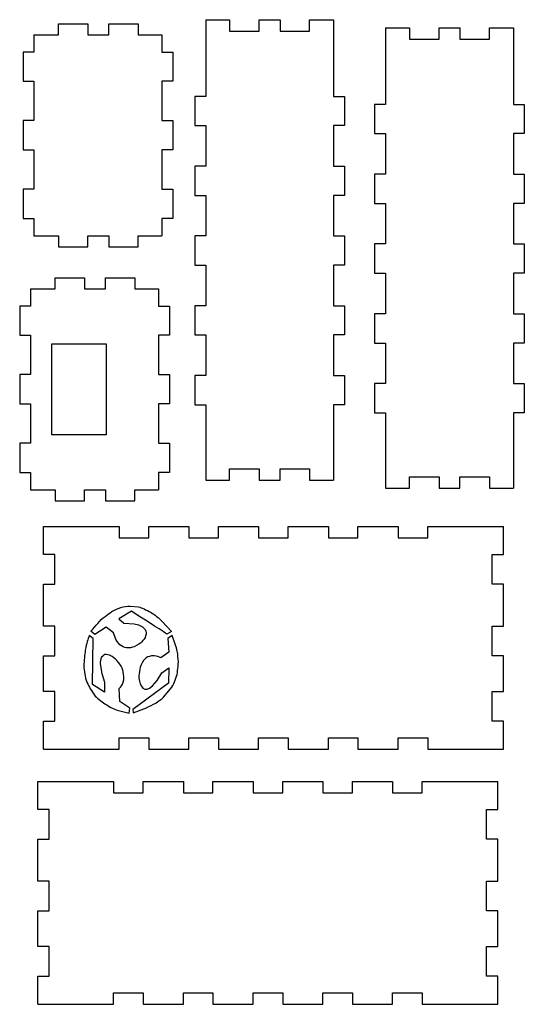
# Model space of a CAD drawing. Extents: x -68 to 35, y -48 to 154.
import ezdxf

# ---------------------------------------------------------------- set-up
doc = ezdxf.new("R2010")
doc.units = 0
doc.layers.add('Layer_1', color=7, linetype='CONTINUOUS')

msp = doc.modelspace()

# ---------------------------------------------------------------- linework, layer by layer
at = {"layer": 'Layer_1', "color": 1}
for p, q in [((-30.178193, 154.37607), (-25.264148, 154.37607)), ((-30.178193, 154.37607), (-30.178193, 138.643313)), ((-25.264148, 154.37607), (-25.264148, 152.051408)), ((-19.189321, 152.051408), (-19.189321, 154.37607)), ((-19.189321, 154.37607), (-14.917103, 154.37607)), ((-14.917103, 154.37607), (-14.917103, 152.051408)), ((-8.842283, 152.051408), (-8.842283, 154.37607)), ((-8.842283, 154.37607), (-3.928238, 154.37607)), ((-3.928246, 154.376078), (-3.928246, 138.64332)), ((-60.401411, 151.286198), (-60.401411, 153.535673)), ((-60.401411, 153.535673), (-54.401388, 153.535673)), ((-54.401388, 153.535673), (-54.401388, 151.286198)), ((-50.054366, 151.286198), (-50.054366, 153.536063)), ((-50.054366, 153.536063), (-44.054343, 153.536063)), ((-44.054343, 153.536063), (-44.054343, 151.286198)), ((-25.264148, 152.051408), (-19.189321, 152.051408)), ((-14.917103, 152.051408), (-8.842283, 152.051408)), ((6.760907, 152.722067), (11.674952, 152.722067)), ((6.760907, 152.722067), (6.760907, 136.989315)), ((11.674952, 152.722067), (11.674952, 150.397412)), ((17.74978, 150.397412), (17.74978, 152.722067)), ((17.74978, 152.722067), (22.021997, 152.722067)), ((22.021997, 152.722067), (22.021997, 150.397412)), ((28.096817, 150.397412), (28.096817, 152.722067)), ((28.096817, 152.722067), (33.010862, 152.722067)), ((33.010855, 152.722075), (33.010855, 136.989315)), ((-65.451881, 151.286198), (-60.401411, 151.286198)), ((-65.451881, 151.286198), (-65.451881, 147.741458)), ((-54.401388, 151.286198), (-50.054366, 151.286198)), ((-44.054343, 151.286198), (-39.201926, 151.286198)), ((-39.201926, 151.286198), (-39.201926, 147.741458)), ((11.674952, 150.397412), (17.74978, 150.397412)), ((22.021997, 150.397412), (28.096817, 150.397412)), ((-65.451881, 147.741458), (-67.701738, 147.741458)), ((-67.701738, 147.741458), (-67.701738, 141.741435)), ((-39.201926, 147.741458), (-36.952061, 147.741458)), ((-36.952061, 147.741458), (-36.952061, 141.741435)), ((-67.701738, 141.741435), (-65.451881, 141.741435)), ((-65.451881, 141.741435), (-65.451881, 133.66131)), ((-36.952061, 141.741435), (-39.201926, 141.741435)), ((-39.201926, 141.741435), (-39.201926, 133.66131)), ((-30.178193, 138.643313), (-32.428058, 138.643313)), ((-32.428058, 138.643313), (-32.428058, 132.64329)), ((-3.928246, 138.64332), (-1.678381, 138.64332)), ((-1.678381, 138.64332), (-1.678381, 132.64329)), ((6.760907, 136.989315), (4.511042, 136.989315)), ((4.511042, 136.989315), (4.511042, 130.989285)), ((33.010855, 136.989315), (35.26072, 136.989315)), ((35.26072, 136.989315), (35.26072, 130.989293)), ((-65.451881, 133.66131), (-67.701738, 133.66131)), ((-67.701738, 133.66131), (-67.701738, 127.661288)), ((-39.201926, 133.66131), (-36.952061, 133.66131)), ((-36.952061, 133.66131), (-36.952061, 127.661288)), ((-32.428058, 132.64329), (-30.178193, 132.64329)), ((-30.178193, 132.64329), (-30.178193, 124.320158)), ((-1.678381, 132.64329), (-3.928246, 132.64329)), ((-3.928246, 132.64329), (-3.928246, 124.320158)), ((4.511042, 130.989285), (6.760907, 130.989285)), ((6.760907, 130.989285), (6.760907, 122.666152)), ((35.26072, 130.989293), (33.010855, 130.989293)), ((33.010855, 130.989293), (33.010855, 122.666153)), ((-67.701738, 127.661288), (-65.451881, 127.661288)), ((-65.451881, 127.661288), (-65.451881, 119.580773)), ((-36.952061, 127.661288), (-39.201926, 127.661288)), ((-39.201926, 127.661288), (-39.201926, 119.580773)), ((-30.178193, 124.320158), (-32.428058, 124.320158)), ((-32.428058, 124.320158), (-32.428058, 118.320135)), ((-3.928246, 124.320158), (-1.678381, 124.320158)), ((-1.678381, 124.320158), (-1.678381, 118.320135)), ((6.760907, 122.666152), (4.511042, 122.666152)), ((4.511042, 122.666152), (4.511042, 116.66613)), ((33.010855, 122.666153), (35.26072, 122.666153)), ((35.26072, 122.666153), (35.26072, 116.666138)), ((-65.451881, 119.580773), (-67.701738, 119.580773)), ((-67.701738, 119.580773), (-67.701738, 113.58075)), ((-39.201926, 119.580773), (-36.952061, 119.580773)), ((-36.952061, 119.580773), (-36.952061, 113.58075)), ((-32.428058, 118.320135), (-30.178193, 118.320135)), ((-30.178193, 118.320135), (-30.178193, 109.997385)), ((-1.678381, 118.320135), (-3.928246, 118.320135)), ((-3.928246, 118.320135), (-3.928246, 109.997393)), ((4.511042, 116.66613), (6.760907, 116.66613)), ((6.760907, 116.66613), (6.760907, 108.343387)), ((35.26072, 116.666138), (33.010855, 116.666138)), ((33.010855, 116.666138), (33.010855, 108.343388)), ((-67.701738, 113.58075), (-65.451881, 113.58075)), ((-65.451881, 113.58075), (-65.451881, 110.036003)), ((-36.952061, 113.58075), (-39.201926, 113.58075)), ((-39.201926, 113.58075), (-39.201926, 110.036003)), ((-65.451881, 110.036003), (-60.401411, 110.036003)), ((-60.401411, 110.036003), (-60.401411, 107.786535)), ((-54.401388, 107.786535), (-54.401388, 110.036003)), ((-54.401388, 110.036003), (-50.054366, 110.036003)), ((-50.054366, 110.036003), (-50.054366, 107.786145)), ((-44.054343, 107.786145), (-44.054343, 110.036003)), ((-44.054343, 110.036003), (-39.201926, 110.036003)), ((-30.178193, 109.997385), (-32.428058, 109.997385)), ((-32.428058, 109.997385), (-32.428058, 103.997363)), ((-3.928246, 109.997393), (-1.678381, 109.997393)), ((-1.678381, 109.997393), (-1.678381, 103.99737)), ((-60.401411, 107.786535), (-54.401388, 107.786535)), ((-50.054366, 107.786145), (-44.054343, 107.786145)), ((6.760907, 108.343387), (4.511042, 108.343387)), ((4.511042, 108.343387), (4.511042, 102.343365)), ((33.010855, 108.343388), (35.26072, 108.343388)), ((35.26072, 108.343388), (35.26072, 102.343365)), ((-32.428058, 103.997363), (-30.178193, 103.997363)), ((-30.178193, 103.997363), (-30.178193, 95.67462)), ((-1.678381, 103.99737), (-3.928246, 103.99737)), ((-3.928246, 103.99737), (-3.928246, 95.67462)), ((-61.085672, 99.14964), (-61.085672, 101.399115)), ((-61.085672, 101.399115), (-55.08565, 101.399115)), ((-55.08565, 101.399115), (-55.08565, 99.14964)), ((-50.738627, 99.14964), (-50.738627, 101.399505)), ((-50.738627, 101.399505), (-44.738604, 101.399505)), ((-44.738604, 101.399505), (-44.738604, 99.14964)), ((4.511042, 102.343365), (6.760907, 102.343365)), ((6.760907, 102.343365), (6.760907, 94.020615)), ((35.26072, 102.343365), (33.010855, 102.343365)), ((33.010855, 102.343365), (33.010855, 94.020615)), ((-66.136142, 99.14964), (-61.085672, 99.14964)), ((-66.136142, 99.14964), (-66.136142, 95.6049)), ((-55.08565, 99.14964), (-50.738627, 99.14964)), ((-44.738604, 99.14964), (-39.886187, 99.14964)), ((-39.886187, 99.14964), (-39.886187, 95.6049)), ((-66.136142, 95.6049), (-68.386, 95.6049)), ((-68.386, 95.6049), (-68.386, 89.604877)), ((-39.886187, 95.6049), (-37.636322, 95.6049)), ((-37.636322, 95.6049), (-37.636322, 89.604878)), ((-30.178193, 95.67462), (-32.428058, 95.67462)), ((-32.428058, 95.67462), (-32.428058, 89.674598)), ((-3.928246, 95.67462), (-1.678381, 95.67462)), ((-1.678381, 95.67462), (-1.678381, 89.674598)), ((6.760907, 94.020615), (4.511042, 94.020615)), ((4.511042, 94.020615), (4.511042, 88.020592)), ((33.010855, 94.020615), (35.26072, 94.020615)), ((35.26072, 94.020615), (35.26072, 88.0206)), ((-68.386, 89.604877), (-66.136142, 89.604877)), ((-66.136142, 89.604877), (-66.136142, 81.524752)), ((-37.636322, 89.604878), (-39.886187, 89.604878)), ((-39.886187, 89.604878), (-39.886187, 81.524753)), ((-32.428058, 89.674598), (-30.178193, 89.674598)), ((-30.178193, 89.674598), (-30.178193, 81.351457)), ((-1.678381, 89.674598), (-3.928246, 89.674598)), ((-3.928246, 89.674598), (-3.928246, 81.351465)), ((-61.766487, 69.19422), (-61.766487, 87.85487)), ((-61.766487, 87.85487), (-50.605837, 87.85487)), ((-50.605837, 87.85487), (-50.605837, 69.19422)), ((4.511042, 88.020592), (6.760907, 88.020592)), ((6.760907, 88.020592), (6.760907, 79.697452)), ((35.26072, 88.0206), (33.010855, 88.0206)), ((33.010855, 88.0206), (33.010855, 79.69746)), ((-66.136142, 81.524752), (-68.386, 81.524752)), ((-68.386, 81.524752), (-68.386, 75.52473)), ((-39.886187, 81.524753), (-37.636322, 81.524753)), ((-37.636322, 81.524753), (-37.636322, 75.52473)), ((-30.178193, 81.351457), (-32.428058, 81.351457)), ((-32.428058, 81.351457), (-32.428058, 75.351442)), ((-3.928246, 81.351465), (-1.678381, 81.351465)), ((-1.678381, 81.351465), (-1.678381, 75.351442)), ((6.760907, 79.697452), (4.511042, 79.697452)), ((4.511042, 79.697452), (4.511042, 73.69743)), ((33.010855, 79.69746), (35.26072, 79.69746)), ((35.26072, 79.69746), (35.26072, 73.697437)), ((-68.386, 75.52473), (-66.136142, 75.52473)), ((-66.136142, 75.52473), (-66.136142, 67.444215)), ((-37.636322, 75.52473), (-39.886187, 75.52473)), ((-39.886187, 75.52473), (-39.886187, 67.444215)), ((-32.428058, 75.351442), (-30.178193, 75.351442)), ((-30.178193, 75.351442), (-30.178193, 59.876025)), ((-1.678381, 75.351442), (-3.928246, 75.351442)), ((-3.928246, 75.351442), (-3.928246, 59.876025)), ((4.511042, 73.69743), (6.760907, 73.69743)), ((6.760907, 73.69743), (6.760907, 58.22202)), ((35.26072, 73.697437), (33.010855, 73.697437)), ((33.010855, 73.697437), (33.010855, 58.22202)), ((-50.605837, 69.19422), (-61.766487, 69.19422)), ((-66.136142, 67.444215), (-68.386, 67.444215)), ((-68.386, 67.444215), (-68.386, 61.444192)), ((-39.886187, 67.444215), (-37.636322, 67.444215)), ((-37.636322, 67.444215), (-37.636322, 61.444192)), ((-68.386, 61.444192), (-66.136142, 61.444192)), ((-66.136142, 61.444192), (-66.136142, 57.899445)), ((-37.636322, 61.444192), (-39.886187, 61.444192)), ((-39.886187, 61.444192), (-39.886187, 57.899445)), ((-25.264148, 59.876025), (-25.264148, 62.200687)), ((-25.264148, 62.200687), (-19.189328, 62.200687)), ((-19.189328, 62.200687), (-19.189328, 59.876025)), ((-14.917111, 59.876025), (-14.917111, 62.200687)), ((-14.917111, 62.200687), (-8.842283, 62.200687)), ((-8.842283, 62.200687), (-8.842283, 59.876025)), ((-30.178193, 59.876025), (-25.264148, 59.876025)), ((-19.189328, 59.876025), (-14.917111, 59.876025)), ((-8.842283, 59.876025), (-3.928246, 59.876025)), ((11.674952, 58.22202), (11.674952, 60.546682)), ((11.674952, 60.546682), (17.749772, 60.546682)), ((17.749772, 60.546682), (17.749772, 58.22202)), ((22.02199, 58.22202), (22.02199, 60.546682)), ((22.02199, 60.546682), (28.096817, 60.546682)), ((28.096817, 60.546682), (28.096817, 58.22202)), ((-66.136142, 57.899445), (-61.085672, 57.899445)), ((-61.085672, 57.899445), (-61.085672, 55.649977)), ((-55.08565, 55.649977), (-55.08565, 57.899445)), ((-55.08565, 57.899445), (-50.738627, 57.899445)), ((-50.738627, 57.899445), (-50.738627, 55.649587)), ((-44.738604, 55.649587), (-44.738604, 57.899445)), ((-44.738604, 57.899445), (-39.886187, 57.899445)), ((6.760907, 58.22202), (11.674952, 58.22202)), ((17.749772, 58.22202), (22.02199, 58.22202)), ((28.096817, 58.22202), (33.010855, 58.22202)), ((-61.085672, 55.649977), (-55.08565, 55.649977)), ((-50.738627, 55.649587), (-44.738604, 55.649587)), ((-63.515086, 44.631105), (-63.515086, 50.38812)), ((-63.515086, 50.38812), (-47.948596, 50.38812)), ((-47.948596, 50.38812), (-47.948596, 48.063458)), ((-41.873386, 48.063458), (-41.873386, 50.38812)), ((-41.873386, 50.38812), (-33.625441, 50.38812)), ((-33.625441, 50.38812), (-33.625441, 48.063458)), ((-27.550621, 48.063458), (-27.550621, 50.38812)), ((-27.550621, 50.38812), (-19.302668, 50.38812)), ((-19.302668, 50.38812), (-19.302668, 48.063458)), ((-13.227458, 48.063458), (-13.227458, 50.38812)), ((-13.227458, 50.38812), (-4.979513, 50.38812)), ((-4.979513, 50.38812), (-4.979513, 48.063458)), ((1.095307, 48.063458), (1.095307, 50.38812)), ((1.095307, 50.38812), (9.343256, 50.38812)), ((9.343256, 50.38812), (9.343256, 48.063458)), ((15.418466, 48.063458), (15.418466, 50.38812)), ((15.418466, 50.38812), (30.984956, 50.38812)), ((30.984955, 44.631113), (30.984955, 50.388128)), ((-47.948596, 48.063458), (-41.873386, 48.063458)), ((-33.625441, 48.063458), (-27.550621, 48.063458)), ((-19.302668, 48.063458), (-13.227458, 48.063458)), ((-4.979513, 48.063458), (1.095307, 48.063458)), ((9.343256, 48.063458), (15.418466, 48.063458)), ((-61.190033, 44.631105), (-63.515086, 44.631105)), ((-61.190033, 38.555895), (-61.190033, 44.631105)), ((28.659911, 38.555903), (28.659911, 44.631113)), ((28.659911, 44.631113), (30.984955, 44.631113)), ((-63.515086, 29.890148), (-63.515086, 38.555895)), ((-63.515086, 38.555895), (-61.190033, 38.555895)), ((30.984955, 38.555903), (28.659911, 38.555903)), ((30.984955, 29.890148), (30.984955, 38.555903)), ((-61.190033, 29.890148), (-63.515086, 29.890148)), ((-61.190033, 23.814938), (-61.190033, 29.890148)), ((28.659911, 23.814938), (28.659911, 29.890148)), ((28.659911, 29.890148), (30.984955, 29.890148)), ((-63.515086, 16.47042), (-63.515086, 23.814938)), ((-63.515086, 23.814938), (-61.190033, 23.814938)), ((30.984955, 23.814938), (28.659911, 23.814938)), ((30.984955, 16.470428), (30.984955, 23.814938)), ((-61.190033, 16.47042), (-63.515086, 16.47042)), ((-61.190033, 10.39521), (-61.190033, 16.47042)), ((28.659911, 10.395218), (28.659911, 16.470428)), ((28.659911, 16.470428), (30.984955, 16.470428)), ((-63.515086, 4.638203), (-63.515086, 10.39521)), ((-63.515086, 10.39521), (-61.190033, 10.39521)), ((30.984955, 10.395218), (28.659911, 10.395218)), ((30.984955, 4.638203), (30.984955, 10.395218)), ((-47.948588, 4.638203), (-47.948588, 6.962865)), ((-47.948588, 6.962865), (-41.873386, 6.962865)), ((-41.873386, 6.962865), (-41.873386, 4.638203)), ((-33.625433, 4.638203), (-33.625433, 6.962865)), ((-33.625433, 6.962865), (-27.550613, 6.962865)), ((-27.550613, 6.962865), (-27.550613, 4.638203)), ((-19.302668, 4.638203), (-19.302668, 6.962865)), ((-19.302668, 6.962865), (-13.227458, 6.962865)), ((-13.227458, 6.962865), (-13.227458, 4.638203)), ((-4.979513, 4.638203), (-4.979513, 6.962865)), ((-4.979513, 6.962865), (1.095314, 6.962865)), ((1.095314, 6.962865), (1.095314, 4.638203)), ((9.343263, 4.638203), (9.343263, 6.962865)), ((9.343263, 6.962865), (15.418473, 6.962865)), ((15.418473, 6.962865), (15.418473, 4.638203)), ((-63.515086, 4.638203), (-47.948588, 4.638203)), ((-41.873386, 4.638203), (-33.625433, 4.638203)), ((-27.550613, 4.638203), (-19.302668, 4.638203)), ((-13.227458, 4.638203), (-4.979513, 4.638203)), ((1.095314, 4.638203), (9.343263, 4.638203)), ((15.418473, 4.638203), (30.984955, 4.638203)), ((-64.659039, -7.707345), (-64.659039, -1.95033)), ((-64.659039, -1.95033), (-49.09255, -1.95033)), ((-49.09255, -1.95033), (-49.09255, -4.274992)), ((-43.01734, -4.274992), (-43.01734, -1.95033)), ((-43.01734, -1.95033), (-34.769395, -1.95033)), ((-34.769395, -1.95033), (-34.769395, -4.274992)), ((-28.694575, -4.274992), (-28.694575, -1.95033)), ((-28.694575, -1.95033), (-20.446622, -1.95033)), ((-20.446622, -1.95033), (-20.446622, -4.274992)), ((-14.371412, -4.274992), (-14.371412, -1.95033)), ((-14.371412, -1.95033), (-6.12347, -1.95033)), ((-6.12347, -1.95033), (-6.12347, -4.274992)), ((-0.04865, -4.274992), (-0.04865, -1.95033)), ((-0.04865, -1.95033), (8.199302, -1.95033)), ((8.199302, -1.95033), (8.199302, -4.274992)), ((14.274512, -4.274992), (14.274512, -1.95033)), ((14.274512, -1.95033), (29.841002, -1.95033)), ((29.841002, -7.707337), (29.841002, -1.950322)), ((-49.09255, -4.274992), (-43.01734, -4.274992)), ((-34.769395, -4.274992), (-28.694575, -4.274992)), ((-20.446622, -4.274992), (-14.371412, -4.274992)), ((-6.12347, -4.274992), (-0.04865, -4.274992)), ((8.199302, -4.274992), (14.274512, -4.274992)), ((-62.333986, -7.707345), (-64.659039, -7.707345)), ((-62.333986, -13.782555), (-62.333986, -7.707345)), ((27.51595, -13.782547), (27.51595, -7.707337)), ((27.51595, -7.707337), (29.841002, -7.707337)), ((-64.659039, -22.448302), (-64.659039, -13.782555)), ((-64.659039, -13.782555), (-62.333986, -13.782555)), ((29.841002, -13.782547), (27.51595, -13.782547)), ((29.841002, -22.448302), (29.841002, -13.782547)), ((-62.333986, -22.448302), (-64.659039, -22.448302)), ((-62.333986, -28.523512), (-62.333986, -22.448302)), ((27.51595, -28.523512), (27.51595, -22.448302)), ((27.51595, -22.448302), (29.841002, -22.448302)), ((-64.659039, -35.86803), (-64.659039, -28.523512)), ((-64.659039, -28.523512), (-62.333986, -28.523512)), ((29.841002, -28.523512), (27.51595, -28.523512)), ((29.841002, -35.868022), (29.841002, -28.523512)), ((-62.333986, -35.86803), (-64.659039, -35.86803)), ((-62.333986, -41.94324), (-62.333986, -35.86803)), ((27.51595, -41.943233), (27.51595, -35.868022)), ((27.51595, -35.868022), (29.841002, -35.868022)), ((-64.659039, -47.700247), (-64.659039, -41.94324)), ((-64.659039, -41.94324), (-62.333986, -41.94324)), ((29.841002, -41.943233), (27.51595, -41.943233)), ((29.841002, -47.700247), (29.841002, -41.943233)), ((-49.092542, -47.700247), (-49.092542, -45.375585)), ((-49.092542, -45.375585), (-43.01734, -45.375585)), ((-43.01734, -45.375585), (-43.01734, -47.700247)), ((-34.769387, -47.700247), (-34.769387, -45.375585)), ((-34.769387, -45.375585), (-28.694567, -45.375585)), ((-28.694567, -45.375585), (-28.694567, -47.700247)), ((-20.446622, -47.700247), (-20.446622, -45.375585)), ((-20.446622, -45.375585), (-14.371412, -45.375585)), ((-14.371412, -45.375585), (-14.371412, -47.700247)), ((-6.12347, -47.700247), (-6.12347, -45.375585)), ((-6.12347, -45.375585), (-0.048643, -45.375585)), ((-0.048643, -45.375585), (-0.048643, -47.700247)), ((8.199302, -47.700247), (8.199302, -45.375585)), ((8.199302, -45.375585), (14.274512, -45.375585)), ((14.274512, -45.375585), (14.274512, -47.700247)), ((-64.659039, -47.700247), (-49.092542, -47.700247)), ((-43.01734, -47.700247), (-34.769387, -47.700247)), ((-28.694567, -47.700247), (-20.446622, -47.700247)), ((-14.371412, -47.700247), (-6.12347, -47.700247)), ((-0.048643, -47.700247), (8.199302, -47.700247)), ((14.274512, -47.700247), (29.841002, -47.700247))]:
    msp.add_line(p, q, dxfattribs=at)
at = {"layer": 'Layer_1', "color": 7}
for p, q in [((-45.44009, 33.015914), (-48.049765, 31.40727)), ((-45.72509, 34.036818), (-43.975712, 33.885147)), ((-48.049765, 31.40727), (-47.018194, 30.507047)), ((-47.018194, 30.507047), (-44.886309, 30.416905)), ((-39.08673, 30.87367), (-37.221096, 28.825684)), ((-52.957721, 28.162618), (-53.740759, 28.858197)), ((-50.617917, 29.714012), (-52.957721, 28.162618)), ((-49.122849, 28.527502), (-50.617917, 29.714012)), ((-48.60074, 27.032576), (-49.122849, 28.527502)), ((-37.221096, 28.825684), (-38.1316, 28.278367)), ((-53.29573, 27.389244), (-54.107293, 28.008402)), ((-53.437747, 17.952031), (-53.29573, 27.389244)), ((-47.822507, 26.058734), (-48.60074, 27.032576)), ((-37.057576, 27.975097), (-37.973896, 27.387728)), ((-37.973896, 27.387728), (-37.761257, 24.603458)), ((-36.421245, 26.200889), (-37.057576, 27.975097)), ((-37.761257, 24.603458), (-39.36924, 23.414117)), ((-42.929194, 22.83784), (-42.929194, 22.83784)), ((-51.838639, 22.196561), (-51.533874, 20.212556)), ((-51.533874, 20.212556), (-50.964662, 18.442307)), ((-40.164621, 18.724552), (-39.167854, 20.322224)), ((-39.167854, 20.322224), (-37.724399, 21.351547)), ((-37.724399, 21.351547), (-37.835569, 18.191511)), ((-50.964662, 18.442307), (-50.998221, 16.33446)), ((-37.835569, 18.191511), (-45.172383, 12.78255)), ((-41.118078, 17.637447), (-40.164621, 18.724552)), ((-50.998221, 16.33446), (-53.437747, 17.952031)), ((-47.830762, 14.448015), (-47.939411, 17.089687)), ((-41.118078, 17.637447), (-41.118078, 17.637447)), ((-38.86306, 15.358385), (-37.412426, 17.015671)), ((-45.778682, 13.058383), (-47.830762, 14.448015)), ((-48.059558, 12.586538), (-45.908089, 12.077172)), ((-45.908089, 12.077172), (-45.778682, 13.058383)), ((-45.172383, 12.78255), (-45.048409, 12.122243)), ((-45.048409, 12.122243), (-42.333678, 13.155823))]:
    msp.add_line(p, q, dxfattribs=at)
for points in [[(-50.834449, 31.9049), (-49.824269, 32.635506), (-49.177063, 33.210335), (-47.615035, 33.742986)], [(-47.615035, 33.742986), (-46.968777, 33.874041), (-46.266772, 34.118509), (-45.72509, 34.036818)], [(-38.1316, 28.278367), (-40.09597, 29.616542), (-42.994193, 31.375174), (-45.44009, 33.015914)], [(-43.975712, 33.885147), (-43.258636, 33.67393), (-42.516473, 33.316035), (-41.379984, 32.710905)], [(-41.379984, 32.710905), (-40.64272, 32.264212), (-39.881427, 31.670873), (-39.08673, 30.87367)], [(-53.740759, 28.858197), (-52.80097, 29.922897), (-51.93294, 31.109249), (-50.834449, 31.9049)], [(-44.886309, 30.416905), (-44.047542, 30.166236), (-43.297058, 30.134089), (-42.604972, 29.194346)], [(-42.604972, 29.194346), (-42.440279, 28.76887), (-42.339236, 28.343394), (-42.516113, 27.917919)], [(-54.107293, 28.008402), (-54.377525, 27.158986), (-54.641402, 26.469071), (-54.907834, 25.008487)], [(-43.355609, 26.63823), (-43.572799, 26.368595), (-44.140192, 26.01871), (-44.882613, 25.64354)], [(-42.516113, 27.917919), (-42.571141, 27.415133), (-42.9642, 27.026961), (-43.355609, 26.63823)], [(-54.907834, 25.008487), (-55.053073, 24.018199), (-55.176707, 22.862382), (-55.191049, 21.762559)], [(-46.457108, 25.489599), (-46.933792, 25.442023), (-47.345824, 25.775546), (-47.822507, 26.058734)], [(-44.882613, 25.64354), (-45.369644, 25.553776), (-45.758815, 25.364471), (-46.457108, 25.489599)], [(-35.876368, 23.615041), (-35.9184, 24.429595), (-36.092833, 25.083225), (-36.421245, 26.200889)], [(-51.560284, 23.527751), (-51.844926, 23.084021), (-51.832525, 22.640291), (-51.838639, 22.196561)], [(-50.64687, 24.078339), (-50.951341, 24.145423), (-51.255813, 23.864765), (-51.560284, 23.527751)], [(-49.368708, 23.665778), (-49.730573, 23.93388), (-50.170422, 24.04334), (-50.64687, 24.078339)], [(-47.186443, 20.867358), (-47.530844, 21.976087), (-48.536459, 23.137989), (-49.368708, 23.665778)], [(-42.929194, 22.83784), (-43.80103, 21.676266), (-43.876652, 20.476457), (-43.888008, 19.213218)], [(-41.720453, 23.684564), (-42.230808, 23.620899), (-42.576848, 23.222954), (-42.929194, 22.83784)], [(-40.684253, 23.808564), (-41.006658, 23.781266), (-41.037889, 23.931672), (-41.720453, 23.684564)], [(-39.36924, 23.414117), (-39.807577, 23.659395), (-40.245916, 23.734563), (-40.684253, 23.808564)], [(-36.037676, 20.019033), (-35.968324, 20.895781), (-35.632586, 22.270301), (-35.876368, 23.615041)], [(-55.191049, 21.762559), (-55.183244, 20.646556), (-54.991529, 19.530554), (-54.58152, 18.414552)], [(-47.145265, 18.414552), (-46.872746, 18.965043), (-46.993876, 19.863394), (-47.186443, 20.867358)], [(-54.58152, 18.414552), (-54.157345, 17.547589), (-53.699887, 16.661664), (-52.874839, 15.566305)], [(-47.939411, 17.089687), (-47.616385, 17.452226), (-47.299447, 17.82302), (-47.145265, 18.414552)], [(-43.888008, 19.213218), (-43.78196, 17.603906), (-42.718606, 15.972788), (-41.118078, 17.637447)], [(-37.412426, 17.015671), (-36.695423, 18.009883), (-36.342169, 18.930875), (-36.037676, 20.019033)], [(-52.874839, 15.566305), (-52.123086, 14.968081), (-51.371334, 14.159291), (-50.619581, 13.826541)], [(-42.333678, 13.155823), (-41.034019, 13.770035), (-39.781762, 14.424078), (-38.86306, 15.358385)], [(-50.619581, 13.826541), (-49.76624, 13.185196), (-48.9129, 12.8199), (-48.059558, 12.586538)]]:
    msp.add_open_spline(points, degree=3, dxfattribs=at)

doc.saveas('drawing.dxf')
